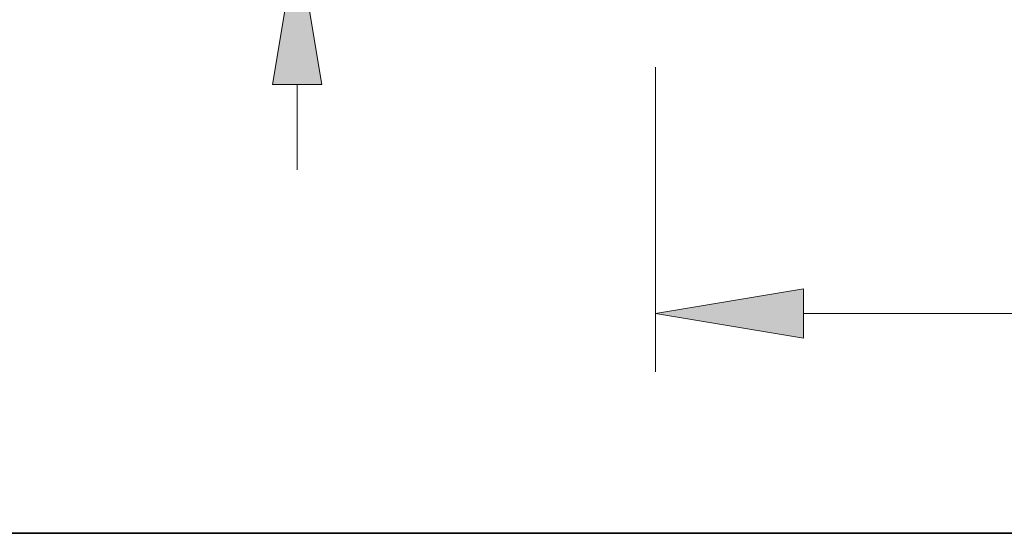
# Model space of a CAD drawing. Extents: x 0 to 10.8, y 0 to 8.3.
# Drawn here: x 1.5 to 2.9, y 0.2 to 0.9 of the extents above; entities that cross this region are included whole.
import ezdxf
from ezdxf.enums import TextEntityAlignment as Align

# ---------------------------------------------------------------- set-up
doc = ezdxf.new("R2010")
doc.units = 0
doc.header["$MEASUREMENT"] = 0
doc.layers.get('0').update_dxf_attribs({"lineweight": 13})
doc.layers.add('1', color=7, linetype='Continuous', lineweight=13)
doc.styles.get("Standard").update_dxf_attribs({"font": 'isocp.shx'})

# ---------------------------------------------------------------- blocks, each defined once
blk = doc.blocks.new('BLOCK21')
at = {"color": 7, "lineweight": 13, "ltscale": 0.03937}
for p, q in [((-7.5, -0.5551), (-7.5, -3.4551)), ((-6.09, -2.9), (-2.0193, -2.9))]:
    blk.add_line(p, q, dxfattribs=at)
blk.add_lwpolyline([(-6.09, -2.665), (-7.5, -2.9), (-6.09, -3.135)], close=True, dxfattribs=at)
blk.add_solid([(-6.09, -2.665), (-7.5, -2.9), (-6.09, -2.665), (-6.09, -3.135)], dxfattribs=at)
blk = doc.blocks.new('BLOCK22')
at = {"color": 7, "lineweight": 13, "ltscale": 0.03937}
for p, q in [((-10.9069, 6.5697), (-11.8237, 6.5697)), ((-10.9069, 2.6), (-10.9069, 6.5697)), ((-10.9069, -1.5305), (-10.9069, -0.72))]:
    blk.add_line(p, q, dxfattribs=at)
for points in [[(-11.1419, 2.6), (-10.9069, 1.19), (-10.6719, 2.6)], [(-10.6719, -0.72), (-10.9069, 0.69), (-11.1419, -0.72)]]:
    blk.add_lwpolyline(points, close=True, dxfattribs=at)
for points in [[(-11.1419, 2.6), (-10.9069, 1.19), (-11.1419, 2.6), (-10.6719, 2.6)], [(-10.6719, -0.72), (-10.9069, 0.69), (-10.6719, -0.72), (-11.1419, -0.72)]]:
    blk.add_solid(points, dxfattribs=at)
for s, height, p, p2 in [('%%c', 0.69392, (-15.549, 6.2228), (-14.8551, 6.2228)), ('"', 0.6939, (-12.8966, 6.2228), (-12.3877, 6.2228)), ('0.5', 0.69392, (-14.1501, 6.2228), (-12.8966, 6.2228))]:
    blk.add_text(s, height=height, dxfattribs=at).set_placement(p, p2, align=Align.FIT)

msp = doc.modelspace()

# ---------------------------------------------------------------- linework, layer by layer
at = {"layer": '1', "color": 7, "lineweight": 35, "ltscale": 0.03937}
msp.add_line((0.25, 0.25), (10.75, 0.25), dxfattribs=at)

# ---------------------------------------------------------------- block references
at = {"lineweight": 0, "xscale": 0.1418390284940765, "yscale": 0.1418390284940765, "zscale": 0.1418390284940765}
for name in ['BLOCK22', 'BLOCK21']:
    msp.add_blockref(name, (3.4603, 0.958), dxfattribs=at)

doc.saveas('drawing.dxf')
